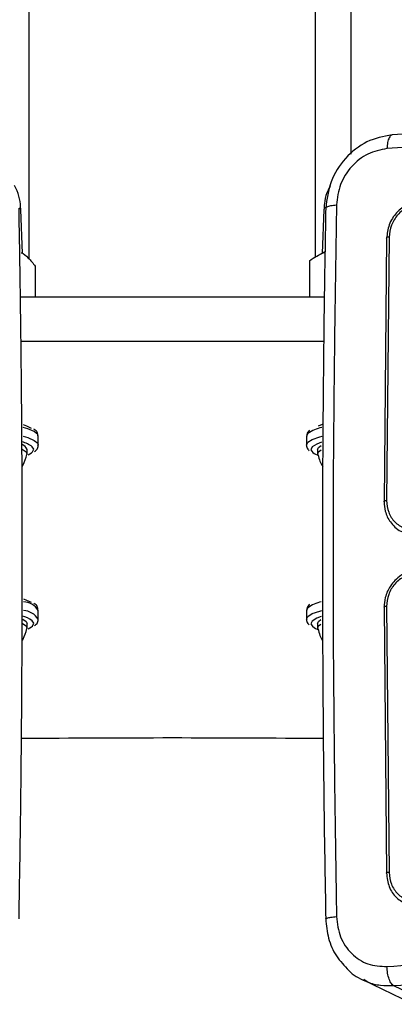
# Model space of a CAD drawing. Units: millimetres. Extents: x -4534 to 372321, y -3372 to 6319.
# Drawn here: x 447 to 489, y 468 to 578 of the extents above; entities that cross this region are included whole.
import ezdxf

# ---------------------------------------------------------------- set-up
doc = ezdxf.new("R2010")
doc.units = ezdxf.units.MM
doc.layers.add('Toestel 2D', color=7, linetype='Continuous', lineweight=20)
doc.layers.add('VP-EQ', color=7, linetype='Continuous', true_color=0x8a3492)

# ---------------------------------------------------------------- blocks, each defined once
blk = doc.blocks.new('10')
at = {"color": 8, "linetype": 'Continuous', "lineweight": 25}
for p, q in [((-130.097, -47.214), (-130.097, 231.304)), ((-126.897, -47.195), (-126.897, 231.304)), ((-126.981, -49.161), (-126.997, -49.191)), ((-126.981, -51.105), (-126.997, -51.136))]:
    blk.add_line(p, q, dxfattribs=at)
at = {"color": 7, "linetype": 'Continuous', "lineweight": 25}
for p, q in [((-126.497, -46.041), (-126.497, 231.304)), ((-130.172, -47.152), (-130.19, -46.658)), ((-126.803, -46.658), (-126.821, -47.149)), ((-126.1, -46.981), (-126.129, -49.922)), ((-126.073, -46.967), (-126.101, -49.91)), ((-126.782, -47.128), (-126.873, -47.177)), ((-126.963, -47.231), (-126.963, -47.64)), ((-130.03, -47.291), (-130.03, -47.64)), ((-126.797, -47.64), (-130.196, -47.64)), ((-126.804, -48.133), (-130.19, -48.133)), ((-126.967, -49.127), (-126.975, -49.137)), ((-126.962, -49.122), (-126.967, -49.127)), ((-126.862, -49.074), (-126.817, -49.058)), ((-129.997, -49.289), (-129.997, -49.191)), ((-126.997, -49.191), (-126.997, -49.289)), ((-130.122, -49.388), (-130.122, -49.339)), ((-126.872, -49.339), (-126.872, -49.388)), ((-130.11, -49.398), (-130.071, -49.375)), ((-126.967, -51.071), (-126.975, -51.082)), ((-126.962, -51.067), (-126.967, -51.071)), ((-126.129, -51.103), (-126.101, -54.071)), ((-126.101, -51.093), (-126.073, -54.062)), ((-129.997, -51.234), (-129.997, -51.136)), ((-126.997, -51.136), (-126.997, -51.234)), ((-130.122, -51.333), (-130.122, -51.283)), ((-130.111, -51.343), (-130.071, -51.32)), ((-126.872, -51.283), (-126.872, -51.333)), ((-126.364, -55.263), (-125.931, -55.47)), ((-125.587, -55.535), (-126.018, -55.33))]:
    blk.add_line(p, q, dxfattribs=at)
at = {"color": 8, "linetype": 'Continuous', "lineweight": 25, "flags": 128}
for points in [[(-130.19, -46.658), (-130.19, -46.654), (-130.201, -46.636)], [(-129.997, -49.191), (-130.003, -49.172), (-130.042, -49.139), (-130.115, -49.109), (-130.167, -49.094)], [(-130.167, -49.192), (-130.115, -49.207), (-130.042, -49.238), (-130.003, -49.27), (-129.997, -49.29)], [(-126.997, -49.29), (-126.981, -49.259), (-126.931, -49.227), (-126.846, -49.198), (-126.82, -49.191)], [(-130.071, -49.375), (-130.061, -49.367), (-130.047, -49.335), (-130.063, -49.308)], [(-126.932, -49.31), (-126.946, -49.342), (-126.926, -49.373)], [(-126.997, -51.235), (-126.981, -51.204), (-126.931, -51.172), (-126.846, -51.143), (-126.823, -51.136)], [(-130.071, -51.32), (-130.061, -51.312), (-130.047, -51.28), (-130.063, -51.253)], [(-126.932, -51.255), (-126.946, -51.287), (-126.926, -51.318)]]:
    blk.add_lwpolyline(points, dxfattribs=at)
at = {"color": 7, "linetype": 'Continuous', "lineweight": 25, "flags": 128}
for points in [[(-126.789, -46.632), (-126.791, -46.635), (-126.803, -46.658)], [(-130.166, -49.061), (-130.127, -49.075), (-130.075, -49.101)], [(-126.829, -49.259), (-126.882, -49.279), (-126.932, -49.31)], [(-130.177, -49.334), (-130.176, -49.335), (-130.132, -49.365), (-130.123, -49.395)], [(-126.872, -49.339), (-126.861, -49.316), (-126.831, -49.293)], [(-126.871, -49.395), (-126.861, -49.365), (-126.831, -49.342)], [(-130.16, -51.008), (-130.127, -51.02), (-130.075, -51.046)], [(-130.171, -51.233), (-130.132, -51.26), (-130.122, -51.283)], [(-126.833, -51.205), (-126.882, -51.224), (-126.932, -51.255)], [(-130.172, -51.282), (-130.132, -51.31), (-130.123, -51.34)], [(-126.872, -51.283), (-126.861, -51.26), (-126.834, -51.239)], [(-126.871, -51.34), (-126.861, -51.31), (-126.834, -51.288)]]:
    blk.add_lwpolyline(points, dxfattribs=at)
at = {"color": 8, "linetype": 'Continuous', "lineweight": 25}
for centre, radius, start, end in [((-126.734, -49.522), 0.438, 102.0962, 124.4107), ((-130.171, -51.247), 0.207, 32.486, 87.3951), ((-126.737, -51.462), 0.432, 102.476, 124.505), ((-130.171, -51.345), 0.207, 32.3111, 87.5003)]:
    blk.add_arc(centre, radius, start, end, dxfattribs=at)
at = {"color": 7, "linetype": 'Continuous', "lineweight": 25}
for centre, radius, start, end in [((-130.238, -49.535), 0.286, 52.4877, 78.1044), ((-130.209, -49.374), 0.0944, 22.0778, 70.6769), ((-126.782, -49.178), 0.242, 233.5295, 250.929), ((-130.236, -51.477), 0.283, 52.4432, 77.7608), ((-126.782, -51.123), 0.242, 233.5295, 250.929), ((-128.497, -250.511), 197.95, 89.51136, 90.48876)]:
    blk.add_arc(centre, radius, start, end, dxfattribs=at)
for points, knots in [([(-118.468, -45.347), (-118.71, -45.36), (-119.168, -45.384), (-119.813, -45.42), (-120.38, -45.453), (-120.868, -45.481), (-121.278, -45.506), (-121.624, -45.527), (-121.976, -45.549), (-122.396, -45.575), (-122.929, -45.609), (-123.565, -45.651), (-124.302, -45.701), (-125.139, -45.759), (-125.727, -45.803), (-126.038, -45.825)], [0, 0, 0, 0, 0.094166, 0.178254, 0.252265, 0.316197, 0.370052, 0.41383, 0.452477, 0.509294, 0.579886, 0.664252, 0.762393, 0.874309, 1, 1, 1, 1]), ([(-122.341, -45.722), (-122.971, -45.763), (-124.233, -45.844), (-125.475, -45.934), (-126.096, -45.979)], [0, 0, 0, 0, 0.499992, 1, 1, 1, 1]), ([(-126.039, -45.825), (-126.135, -45.844), (-126.327, -45.882), (-126.571, -46.077), (-126.742, -46.343), (-126.768, -46.545), (-126.781, -46.646)], [0, 0, 0, 0, 0.250797, 0.50115, 0.750766, 1, 1, 1, 1]), ([(-126.096, -45.979), (-126.169, -45.994), (-126.314, -46.022), (-126.5, -46.171), (-126.631, -46.375), (-126.651, -46.53), (-126.661, -46.608)], [0, 0, 0, 0, 0.249954, 0.500054, 0.749966, 1, 1, 1, 1]), ([(-130.192, -46.656), (-130.195, -46.618), (-130.201, -46.537), (-130.23, -46.448), (-130.258, -46.403), (-130.264, -46.393)], [0, 0, 0, 0, 0.420992, 0.87722, 1, 1, 1, 1]), ([(-126.73, -46.396), (-126.739, -46.411), (-126.769, -46.464), (-126.795, -46.553), (-126.799, -46.627), (-126.8, -46.657)], [0, 0, 0, 0, 0.191894, 0.665353, 1, 1, 1, 1]), ([(-126.661, -46.608), (-126.674, -47.484), (-126.701, -49.237), (-126.701, -51.889), (-126.674, -53.667), (-126.661, -54.556)], [0, 0, 0, 0, 0.333336, 0.666664, 1, 1, 1, 1]), ([(-125.725, -46.563), (-125.773, -46.572), (-125.87, -46.591), (-125.994, -46.69), (-126.082, -46.826), (-126.094, -46.929), (-126.1, -46.981)], [0, 0, 0, 0, 0.249959, 0.499872, 0.749849, 1, 1, 1, 1]), ([(-125.744, -46.602), (-125.786, -46.61), (-125.871, -46.627), (-125.962, -46.699), (-126.017, -46.772), (-126.059, -46.854), (-126.067, -46.922), (-126.073, -46.967)], [0, 0, 0, 0, 0.2496191, 0.4992203, 0.6238166, 0.7498454, 1, 1, 1, 1]), ([(-130.212, -54.581), (-130.208, -54.33), (-130.199, -53.855), (-130.19, -53.184), (-130.184, -52.593), (-130.18, -52.084), (-130.178, -51.655), (-130.176, -51.294), (-130.175, -50.925), (-130.175, -50.486), (-130.176, -49.926), (-130.179, -49.257), (-130.185, -48.481), (-130.196, -47.598), (-130.206, -46.975), (-130.212, -46.646)], [0, 0, 0, 0, 0.094166, 0.178255, 0.252265, 0.316198, 0.370053, 0.41383, 0.452476, 0.509294, 0.579885, 0.664252, 0.762392, 0.874308, 1, 1, 1, 1]), ([(-126.781, -46.646), (-126.785, -46.893), (-126.794, -47.36), (-126.803, -48.023), (-126.809, -48.607), (-126.813, -49.112), (-126.816, -49.539), (-126.817, -49.899), (-126.818, -50.267), (-126.818, -50.706), (-126.817, -51.267), (-126.814, -51.938), (-126.808, -52.72), (-126.798, -53.613), (-126.787, -54.246), (-126.781, -54.581)], [0, 0, 0, 0, 0.094167, 0.178256, 0.252267, 0.3162, 0.370055, 0.413832, 0.452479, 0.509296, 0.579888, 0.664254, 0.762394, 0.87431, 1, 1, 1, 1]), ([(-126.073, -46.967), (-126.079, -46.968), (-126.091, -46.969), (-126.101, -46.973), (-126.105, -46.977), (-126.102, -46.979), (-126.1, -46.981)], [0, 0, 0, 0, 0.279838, 0.559146, 0.779529, 1, 1, 1, 1]), ([(-130.187, -47.142), (-130.186, -47.142), (-130.16, -47.149), (-130.107, -47.199), (-130.056, -47.26), (-130.03, -47.291)], [0, 0, 0, 0, 0.004255, 0.497565, 1, 1, 1, 1]), ([(-126.963, -47.231), (-126.909, -47.195), (-126.851, -47.156), (-126.792, -47.139), (-126.789, -47.138)], [0, 0, 0, 0, 0.951908, 1, 1, 1, 1]), ([(-130, -49.186), (-130.001, -49.177), (-130.002, -49.15), (-130.023, -49.126), (-130.041, -49.115), (-130.047, -49.111)], [0, 0, 0, 0, 0.285293, 0.775498, 1, 1, 1, 1]), ([(-126.975, -49.137), (-126.98, -49.143), (-126.993, -49.157), (-126.993, -49.178), (-126.993, -49.189)], [0, 0, 0, 0, 0.454908, 1, 1, 1, 1]), ([(-130.038, -49.361), (-130.031, -49.356), (-130.013, -49.343), (-129.995, -49.316), (-129.999, -49.295), (-130, -49.29)], [0, 0, 0, 0, 0.304189, 0.847944, 1, 1, 1, 1]), ([(-126.994, -49.29), (-126.994, -49.294), (-126.998, -49.315), (-126.983, -49.339), (-126.968, -49.351), (-126.965, -49.354)], [0, 0, 0, 0, 0.1716457, 0.8013347, 1, 1, 1, 1]), ([(-130.178, -49.533), (-130.174, -49.526), (-130.148, -49.484), (-130.135, -49.436), (-130.124, -49.395)], [0, 0, 0, 0, 0.1637654, 1, 1, 1, 1]), ([(-126.866, -49.398), (-126.86, -49.423), (-126.85, -49.469), (-126.826, -49.511), (-126.815, -49.53)], [0, 0, 0, 0, 0.530545, 1, 1, 1, 1]), ([(-126.101, -49.91), (-126.107, -49.911), (-126.118, -49.912), (-126.129, -49.915), (-126.133, -49.918), (-126.13, -49.92), (-126.129, -49.922)], [0, 0, 0, 0, 0.2501501, 0.5, 0.7498499, 1, 1, 1, 1]), ([(-126.101, -49.91), (-126.096, -49.955), (-126.086, -50.044), (-126.013, -50.153), (-125.906, -50.225), (-125.821, -50.229), (-125.779, -50.231)], [0, 0, 0, 0, 0.2499045, 0.4998523, 0.7495441, 1, 1, 1, 1]), ([(-126.129, -49.922), (-126.126, -49.958), (-126.12, -50.04), (-126.072, -50.137), (-126.007, -50.208), (-125.96, -50.245), (-125.928, -50.256), (-125.922, -50.258)], [0, 0, 0, 0, 0.248729, 0.565853, 0.7509, 0.95317, 1, 1, 1, 1]), ([(-125.76, -50.682), (-125.792, -50.687), (-125.854, -50.697), (-125.939, -50.741), (-126.007, -50.797), (-126.072, -50.878), (-126.12, -50.983), (-126.126, -51.066), (-126.129, -51.103)], [0, 0, 0, 0, 0.167276, 0.322543, 0.465788, 0.596998, 0.822391, 1, 1, 1, 1]), ([(-125.779, -50.724), (-125.821, -50.732), (-125.906, -50.749), (-126.013, -50.836), (-126.086, -50.956), (-126.096, -51.047), (-126.101, -51.093)], [0, 0, 0, 0, 0.250454, 0.500145, 0.750094, 1, 1, 1, 1]), ([(-130, -51.131), (-130.001, -51.121), (-130.002, -51.095), (-130.023, -51.071), (-130.041, -51.06), (-130.047, -51.056)], [0, 0, 0, 0, 0.285293, 0.775498, 1, 1, 1, 1]), ([(-126.975, -51.082), (-126.98, -51.088), (-126.993, -51.102), (-126.993, -51.122), (-126.993, -51.134)], [0, 0, 0, 0, 0.454908, 1, 1, 1, 1]), ([(-126.101, -51.093), (-126.107, -51.093), (-126.118, -51.094), (-126.129, -51.097), (-126.133, -51.1), (-126.13, -51.102), (-126.129, -51.103)], [0, 0, 0, 0, 0.250147, 0.5, 0.749853, 1, 1, 1, 1]), ([(-130.038, -51.306), (-130.031, -51.301), (-130.013, -51.288), (-129.995, -51.26), (-129.999, -51.24), (-130, -51.235)], [0, 0, 0, 0, 0.304189, 0.847944, 1, 1, 1, 1]), ([(-126.994, -51.234), (-126.994, -51.239), (-126.998, -51.26), (-126.983, -51.284), (-126.968, -51.296), (-126.965, -51.299)], [0, 0, 0, 0, 0.171646, 0.801335, 1, 1, 1, 1]), ([(-130.177, -51.476), (-130.173, -51.47), (-130.148, -51.428), (-130.135, -51.381), (-130.124, -51.34)], [0, 0, 0, 0, 0.1522953, 1, 1, 1, 1]), ([(-126.866, -51.343), (-126.86, -51.368), (-126.85, -51.414), (-126.827, -51.455), (-126.816, -51.474)], [0, 0, 0, 0, 0.5360672, 1, 1, 1, 1]), ([(-126.073, -54.062), (-126.08, -54.063), (-126.092, -54.064), (-126.102, -54.067), (-126.105, -54.069), (-126.102, -54.07), (-126.101, -54.071)], [0, 0, 0, 0, 0.279838, 0.559146, 0.779529, 1, 1, 1, 1]), ([(-126.101, -54.071), (-126.095, -54.122), (-126.082, -54.225), (-125.996, -54.354), (-125.91, -54.399), (-125.867, -54.421)], [0, 0, 0, 0, 0.333344, 0.666629, 1, 1, 1, 1]), ([(-126.073, -54.062), (-126.068, -54.108), (-126.06, -54.176), (-126.017, -54.253), (-125.962, -54.319), (-125.871, -54.379), (-125.787, -54.384), (-125.744, -54.386)], [0, 0, 0, 0, 0.25015, 0.376167, 0.500772, 0.750378, 1, 1, 1, 1]), ([(-126.781, -54.581), (-126.774, -54.654), (-126.76, -54.8), (-126.67, -55.002), (-126.572, -55.105), (-126.522, -55.157)], [0, 0, 0, 0, 0.3311442, 0.6647898, 1, 1, 1, 1]), ([(-126.661, -54.556), (-126.651, -54.634), (-126.631, -54.789), (-126.5, -54.978), (-126.314, -55.102), (-126.169, -55.11), (-126.096, -55.113)], [0, 0, 0, 0, 0.25003, 0.499938, 0.75004, 1, 1, 1, 1]), ([(-126.096, -55.113), (-125.267, -55.054), (-123.608, -54.934), (-121.078, -54.775), (-119.367, -54.681), (-118.511, -54.634)], [0, 0, 0, 0, 0.333336, 0.666664, 1, 1, 1, 1]), ([(-118.453, -54.852), (-119.306, -54.899), (-121.013, -54.992), (-123.537, -55.152), (-125.191, -55.271), (-126.018, -55.33)], [0, 0, 0, 0, 0.333296, 0.666701, 1, 1, 1, 1]), ([(-126.522, -55.157), (-126.522, -55.157), (-126.476, -55.212), (-126.41, -55.242), (-126.344, -55.272)], [0, 0, 0, 0, 0.000643, 1, 1, 1, 1]), ([(-126.018, -55.33), (-126.027, -55.323), (-126.047, -55.31), (-126.072, -55.257), (-126.091, -55.189), (-126.094, -55.138), (-126.096, -55.113)], [0, 0, 0, 0, 0.2504025, 0.5001264, 0.7500606, 1, 1, 1, 1])]:
    blk.add_open_spline(points, degree=3, knots=knots, dxfattribs=at)
at = {"color": 8, "linetype": 'Continuous', "lineweight": 25}
for points, knots in [([(-126.038, -45.828), (-126.041, -45.828), (-126.053, -45.828), (-126.072, -45.855), (-126.091, -45.908), (-126.094, -45.955), (-126.096, -45.979)], [0, 0, 0, 0, 0.0859317, 0.3905161, 0.6948443, 1, 1, 1, 1]), ([(-126.781, -46.646), (-126.781, -46.646), (-126.785, -46.64), (-126.767, -46.629), (-126.727, -46.615), (-126.683, -46.61), (-126.661, -46.608)], [0, 0, 0, 0, 0.015722, 0.343628, 0.671811, 1, 1, 1, 1]), ([(-126.78, -54.581), (-126.781, -54.581), (-126.785, -54.578), (-126.767, -54.571), (-126.727, -54.562), (-126.683, -54.558), (-126.661, -54.556)], [0, 0, 0, 0, 0.016162, 0.343995, 0.671552, 1, 1, 1, 1]), ([(-126.018, -55.33), (-126.068, -55.329), (-126.166, -55.329), (-126.284, -55.307), (-126.339, -55.268), (-126.354, -55.258)], [0, 0, 0, 0, 0.429882, 0.848567, 1, 1, 1, 1])]:
    blk.add_open_spline(points, degree=3, knots=knots, dxfattribs=at)
blk = doc.blocks.new('VPL-03-WD1438')
at = {"layer": 'Toestel 2D', "color": 1, "xscale": 10, "yscale": 10, "zscale": 10}
blk.add_blockref('10', (1749.12, 1022.9), dxfattribs=at)

msp = doc.modelspace()

# ---------------------------------------------------------------- block references
at = {"layer": 'VP-EQ'}
msp.add_blockref('VPL-03-WD1438', (0, 0), dxfattribs=at)

doc.saveas('drawing.dxf')
